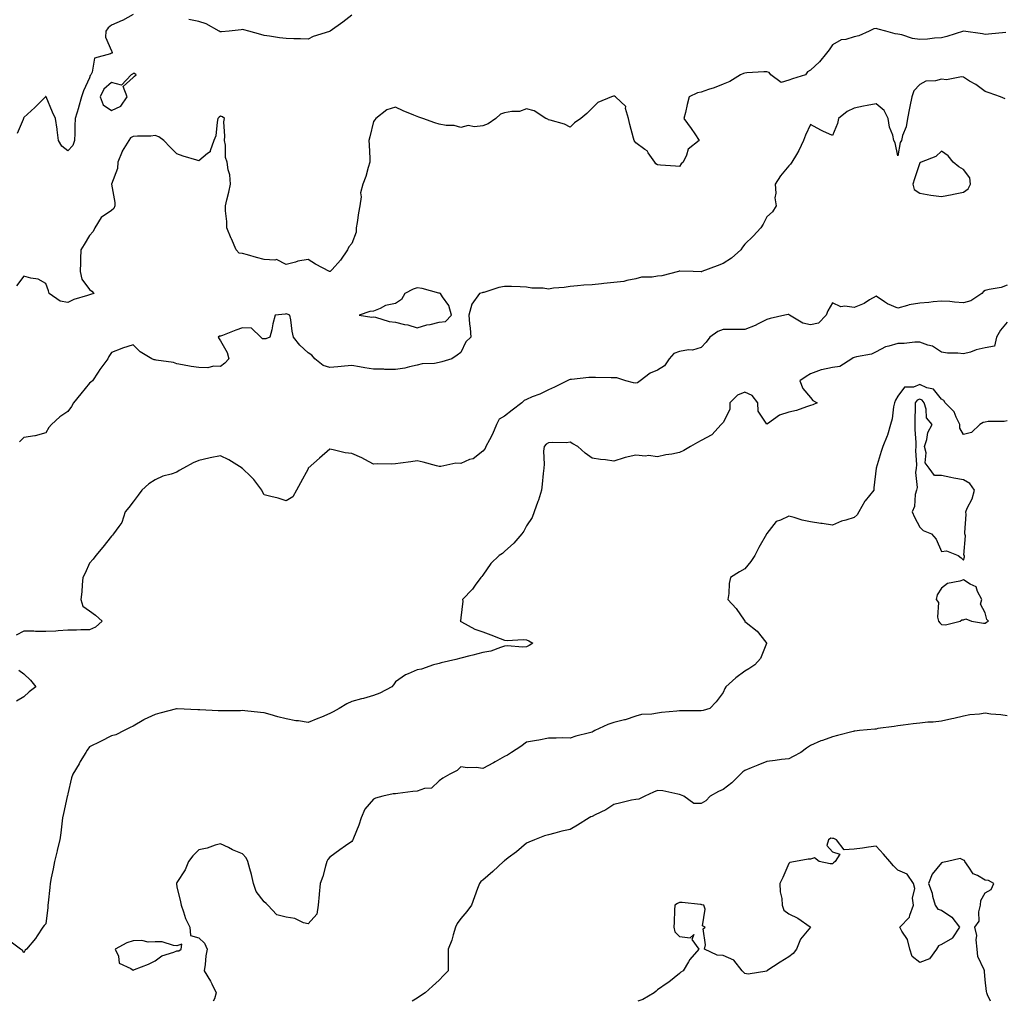
# Model space of a CAD drawing. Units: inches. Extents: x 934163 to 936803, y 7266218 to 7268858.
# Drawn here: x 935996 to 936447, y 7266218 to 7266667 of the extents above; entities that cross this region are included whole.
import ezdxf

# ---------------------------------------------------------------- set-up
doc = ezdxf.new("R2010")
doc.units = ezdxf.units.IN
doc.header["$MEASUREMENT"] = 0
doc.layers.add('Contour_93417266', color=7, linetype='Continuous', true_color=0x0bfdb9)

msp = doc.modelspace()

# ---------------------------------------------------------------- linework, layer by layer
at = {"layer": 'Contour_93417266'}
for points in [[(936048.05, 7266669.51, 3247), (936043.11, 7266666.86, 3247), (936042.92, 7266666.79, 3247), (936038.05, 7266664.7, 3247), (936036.59, 7266663.38, 3247), (936035.5, 7266661.92, 3247), (936035.33, 7266659.2, 3247), (936038.05, 7266652.96, 3247), (936038.38, 7266652.25, 3247), (936038.37, 7266651.92, 3247), (936038.14, 7266651.83, 3247), (936038.05, 7266651.77, 3247), (936037.69, 7266651.56, 3247), (936030.36, 7266649.61, 3247), (936029.27, 7266643.13, 3247), (936028.63, 7266641.92, 3247), (936028.32, 7266641.66, 3247), (936028.05, 7266640.62, 3247), (936025.36, 7266634.62, 3247), (936024.44, 7266631.92, 3247), (936023.01, 7266626.96, 3247), (936022.98, 7266626.84, 3247), (936021.5, 7266621.92, 3247), (936021.34, 7266618.63, 3247), (936021.37, 7266615.23, 3247), (936021.22, 7266611.92, 3247), (936020.35, 7266609.62, 3247), (936018.05, 7266607.11, 3247), (936015.37, 7266609.24, 3247), (936013.79, 7266611.92, 3247), (936013.22, 7266616.75, 3247), (936013.22, 7266617.09, 3247), (936012.44, 7266621.92, 3247), (936011.03, 7266624.9, 3247), (936008.17, 7266631.8, 3247), (936008.12, 7266631.92, 3247), (936008.1, 7266631.97, 3247), (936008.05, 7266632.06, 3247), (936007.97, 7266632, 3247), (936007.89, 7266631.92, 3247), (936003.05, 7266626.93, 3247), (935998.05, 7266622.37, 3247), (935997.89, 7266622.08, 3247), (935997.83, 7266621.92, 3247), (935997.68, 7266621.56, 3247), (935994.93, 7266615.04, 3247)], [(936148.05, 7266669.18, 3247), (936143.94, 7266666.03, 3247), (936138.21, 7266661.92, 3247), (936138.1, 7266661.87, 3247), (936138.05, 7266661.84, 3247), (936137.92, 7266661.78, 3247), (936130.47, 7266659.5, 3247), (936128.05, 7266658.23, 3247), (936124.55, 7266658.41, 3247), (936121.63, 7266658.34, 3247), (936118.05, 7266658.49, 3247), (936114.94, 7266658.81, 3247), (936110.35, 7266659.62, 3247), (936108.05, 7266659.89, 3247), (936106.46, 7266660.33, 3247), (936101, 7266661.92, 3247), (936098.66, 7266662.53, 3247), (936098.05, 7266662.67, 3247), (936097.42, 7266662.55, 3247), (936092, 7266661.92, 3247), (936088.45, 7266661.53, 3247), (936088.05, 7266661.57, 3247), (936087.81, 7266661.68, 3247), (936087.4, 7266661.92, 3247), (936081.37, 7266665.24, 3247), (936078.05, 7266666.35, 3247), (936073.44, 7266667.31, 3247)], [(936447.49, 7266661.36, 3248), (936439.44, 7266660.53, 3248), (936438.05, 7266660.35, 3248), (936436.75, 7266660.62, 3248), (936428.06, 7266661.91, 3248), (936428.05, 7266661.91, 3248), (936428.04, 7266661.9, 3248), (936420.46, 7266659.51, 3248), (936418.05, 7266658.88, 3248), (936414.78, 7266658.65, 3248), (936411.66, 7266658.32, 3248), (936408.05, 7266658.08, 3248), (936404.68, 7266658.55, 3248), (936399.8, 7266660.17, 3248), (936398.05, 7266660.5, 3248), (936396.78, 7266660.65, 3248), (936392.58, 7266661.92, 3248), (936388.96, 7266662.83, 3248), (936388.05, 7266663.09, 3248), (936386.99, 7266662.98, 3248), (936384.9, 7266661.92, 3248), (936380.16, 7266659.81, 3248), (936378.05, 7266659.29, 3248), (936374.25, 7266658.12, 3248), (936372.09, 7266657.88, 3248), (936368.05, 7266655.65, 3248), (936366.61, 7266653.36, 3248), (936365.35, 7266651.92, 3248), (936362.09, 7266647.88, 3248), (936358.05, 7266644.13, 3248), (936356.61, 7266643.36, 3248), (936355.68, 7266641.92, 3248), (936349.83, 7266640.14, 3248), (936348.05, 7266639.53, 3248), (936344.6, 7266638.46, 3248), (936339.87, 7266641.92, 3248), (936339.08, 7266642.95, 3248), (936338.05, 7266643.31, 3248), (936336.74, 7266643.23, 3248), (936328.9, 7266642.78, 3248), (936328.05, 7266642.72, 3248), (936327.41, 7266642.56, 3248), (936326.02, 7266641.92, 3248), (936321.12, 7266638.85, 3248), (936318.05, 7266637.62, 3248), (936313.94, 7266636.02, 3248), (936311.34, 7266635.2, 3248), (936308.05, 7266634.06, 3248), (936306.3, 7266633.67, 3248), (936302.56, 7266631.92, 3248), (936301.66, 7266628.31, 3248), (936300.75, 7266624.62, 3248), (936300.08, 7266621.92, 3248), (936303.48, 7266617.36, 3248), (936305.11, 7266614.86, 3248), (936307.08, 7266611.92, 3248), (936301.98, 7266607.99, 3248), (936301.35, 7266605.21, 3248), (936299.78, 7266601.92, 3248), (936298.83, 7266601.14, 3248), (936298.05, 7266600.06, 3248), (936296.24, 7266600.11, 3248), (936289.32, 7266600.65, 3248), (936288.05, 7266600.68, 3248), (936287.28, 7266601.15, 3248), (936286.73, 7266601.92, 3248), (936283.77, 7266606.2, 3248), (936283.25, 7266607.12, 3248), (936282.14, 7266607.83, 3248), (936278.05, 7266610.88, 3248), (936277.59, 7266611.46, 3248), (936277.33, 7266611.92, 3248), (936277.08, 7266612.9, 3248), (936275.4, 7266619.27, 3248), (936274.71, 7266621.92, 3248), (936273.42, 7266626.56, 3248), (936273.53, 7266627.41, 3248), (936268.86, 7266631.92, 3248), (936268.27, 7266632.14, 3248), (936268.05, 7266632.22, 3248), (936267.83, 7266632.13, 3248), (936267.03, 7266631.92, 3248), (936260.72, 7266629.25, 3248), (936258.05, 7266626.65, 3248), (936255.68, 7266624.28, 3248), (936252.89, 7266621.92, 3248), (936249.99, 7266619.98, 3248), (936248.05, 7266618.05, 3248), (936245.51, 7266619.37, 3248), (936238.86, 7266621.12, 3248), (936238.05, 7266621.41, 3248), (936237.76, 7266621.63, 3248), (936236.95, 7266621.92, 3248), (936231.59, 7266625.46, 3248), (936228.05, 7266626.31, 3248), (936224.8, 7266625.17, 3248), (936221.34, 7266625.21, 3248), (936218.05, 7266624.54, 3248), (936216.1, 7266623.87, 3248), (936213.94, 7266621.92, 3248), (936210.44, 7266619.54, 3248), (936208.05, 7266618.65, 3248), (936204.3, 7266618.17, 3248), (936201.29, 7266618.68, 3248), (936198.05, 7266617.86, 3248), (936194.9, 7266618.78, 3248), (936191.24, 7266618.73, 3248), (936188.05, 7266619.3, 3248), (936186.17, 7266620.04, 3248), (936180.63, 7266621.92, 3248), (936178.73, 7266622.6, 3248), (936178.05, 7266622.85, 3248), (936176.41, 7266623.55, 3248), (936171.66, 7266625.53, 3248), (936168.05, 7266627.18, 3248), (936164.12, 7266625.85, 3248), (936159.13, 7266621.92, 3248), (936158.63, 7266621.34, 3248), (936158.05, 7266620.61, 3248), (936156.35, 7266613.62, 3248), (936155.92, 7266611.92, 3248), (936156.03, 7266609.9, 3248), (936156.32, 7266603.65, 3248), (936156.41, 7266601.92, 3248), (936155.6, 7266599.47, 3248), (936154.54, 7266595.43, 3248), (936153.09, 7266591.92, 3248), (936152.08, 7266587.9, 3248), (936152.31, 7266586.18, 3248), (936151.74, 7266581.92, 3248), (936151.13, 7266578.84, 3248), (936150.56, 7266574.43, 3248), (936150.12, 7266571.92, 3248), (936150.1, 7266569.87, 3248), (936148.05, 7266564.7, 3248), (936146.8, 7266563.16, 3248), (936146.18, 7266561.92, 3248), (936142.87, 7266557.1, 3248), (936139.05, 7266552.92, 3248), (936138.15, 7266551.92, 3248), (936138.08, 7266551.89, 3248), (936138.05, 7266551.88, 3248), (936138.02, 7266551.89, 3248), (936137.87, 7266551.92, 3248), (936131.44, 7266555.31, 3248), (936128.05, 7266557.41, 3248), (936123.37, 7266556.6, 3248), (936122.38, 7266556.25, 3248), (936118.05, 7266555.21, 3248), (936113.61, 7266557.49, 3248), (936112.9, 7266557.07, 3248), (936108.05, 7266557.48, 3248), (936104.45, 7266558.32, 3248), (936100.42, 7266559.56, 3248), (936098.05, 7266560.18, 3248), (936096.5, 7266560.37, 3248), (936095.15, 7266561.92, 3248), (936092.97, 7266566.84, 3248), (936092.88, 7266567.09, 3248), (936090.96, 7266571.92, 3248), (936090.95, 7266574.82, 3248), (936090.21, 7266579.76, 3248), (936090.21, 7266581.92, 3248), (936090.87, 7266584.74, 3248), (936091.75, 7266588.22, 3248), (936092.58, 7266591.92, 3248), (936092.28, 7266596.15, 3248), (936091.49, 7266598.48, 3248), (936091.09, 7266601.92, 3248), (936090.23, 7266604.1, 3248), (936090.26, 7266609.71, 3248), (936089.78, 7266611.92, 3248), (936090.04, 7266613.91, 3248), (936089.55, 7266620.42, 3248), (936089.88, 7266621.92, 3248), (936088.9, 7266622.77, 3248), (936088.05, 7266623.08, 3248), (936087.36, 7266622.61, 3248), (936086.84, 7266621.92, 3248), (936086.41, 7266620.29, 3248), (936085.91, 7266614.06, 3248), (936085, 7266611.92, 3248), (936083.23, 7266607.11, 3248), (936083.24, 7266606.73, 3248), (936082.06, 7266605.93, 3248), (936078.05, 7266602.55, 3248), (936077.11, 7266602.86, 3248), (936070.91, 7266604.77, 3248), (936068.05, 7266605.78, 3248), (936064.97, 7266608.84, 3248), (936062, 7266611.92, 3248), (936059.73, 7266613.6, 3248), (936058.05, 7266614.21, 3248), (936056.04, 7266613.93, 3248), (936050.03, 7266613.9, 3248), (936048.05, 7266613.67, 3248), (936046.84, 7266613.13, 3248), (936045.99, 7266611.92, 3248), (936043, 7266606.97, 3248), (936042.97, 7266606.83, 3248), (936041.01, 7266601.92, 3248), (936040.86, 7266599.11, 3248), (936038.05, 7266591.92, 3248), (936039.68, 7266583.55, 3248), (936039.64, 7266581.92, 3248), (936039.2, 7266580.77, 3248), (936038.05, 7266579.84, 3248), (936033.32, 7266576.66, 3248), (936030.49, 7266571.92, 3248), (936029.78, 7266570.19, 3248), (936028.05, 7266568.43, 3248), (936025.6, 7266564.37, 3248), (936024.07, 7266561.92, 3248), (936023.91, 7266557.79, 3248), (936023.92, 7266556.05, 3248), (936023.77, 7266551.92, 3248), (936024.52, 7266548.39, 3248), (936028.05, 7266543.7, 3248), (936029.03, 7266542.9, 3248), (936030.06, 7266541.92, 3248), (936028.55, 7266541.42, 3248), (936028.05, 7266541.33, 3248), (936027.11, 7266540.98, 3248), (936020.79, 7266539.19, 3248), (936018.05, 7266537.77, 3248), (936014.55, 7266538.41, 3248), (936009.58, 7266541.92, 3248), (936009.28, 7266543.15, 3248), (936008.05, 7266546.47, 3248), (936004.49, 7266548.36, 3248), (936001.15, 7266548.82, 3248), (935998.05, 7266549.81, 3248), (935994.63, 7266545.35, 3248)], [(936447.08, 7266630.94, 3249), (936444.98, 7266631.92, 3249), (936439.83, 7266633.7, 3249), (936438.05, 7266634.23, 3249), (936433.67, 7266637.54, 3249), (936430.88, 7266639.09, 3249), (936428.05, 7266640.8, 3249), (936427.09, 7266640.96, 3249), (936420.28, 7266639.68, 3249), (936418.05, 7266639.89, 3249), (936415.27, 7266639.14, 3249), (936410.89, 7266639.08, 3249), (936408.05, 7266637.47, 3249), (936405.35, 7266634.63, 3249), (936404.44, 7266631.92, 3249), (936403.53, 7266627.4, 3249), (936403.34, 7266626.63, 3249), (936402.5, 7266621.92, 3249), (936401.81, 7266618.16, 3249), (936400.22, 7266614.1, 3249), (936399.66, 7266611.92, 3249), (936399.06, 7266610.9, 3249), (936398.05, 7266604.93, 3249), (936396.86, 7266610.74, 3249), (936396.22, 7266611.92, 3249), (936395.66, 7266614.3, 3249), (936394.13, 7266618, 3249), (936393.57, 7266621.92, 3249), (936391.79, 7266625.66, 3249), (936388.05, 7266628.6, 3249), (936383.98, 7266627.85, 3249), (936382.37, 7266627.6, 3249), (936378.05, 7266626.72, 3249), (936374.81, 7266625.15, 3249), (936370.91, 7266621.92, 3249), (936370.34, 7266619.63, 3249), (936368.05, 7266614.15, 3249), (936363.75, 7266616.22, 3249), (936362.78, 7266616.65, 3249), (936358.05, 7266619.21, 3249), (936355.68, 7266614.29, 3249), (936354.9, 7266611.92, 3249), (936352.73, 7266607.24, 3249), (936351.6, 7266605.47, 3249), (936349.51, 7266601.92, 3249), (936348.89, 7266601.08, 3249), (936348.05, 7266600.24, 3249), (936344.3, 7266595.66, 3249), (936341.86, 7266591.92, 3249), (936342.22, 7266587.74, 3249), (936341.73, 7266585.59, 3249), (936342.39, 7266581.92, 3249), (936340.66, 7266579.31, 3249), (936338.05, 7266576.94, 3249), (936336.33, 7266573.64, 3249), (936335.26, 7266571.92, 3249), (936331.82, 7266568.15, 3249), (936328.05, 7266564.5, 3249), (936326.87, 7266563.1, 3249), (936326.14, 7266561.92, 3249), (936321.91, 7266558.06, 3249), (936318.05, 7266555.67, 3249), (936315.38, 7266554.59, 3249), (936308.29, 7266551.92, 3249), (936308.1, 7266551.86, 3249), (936308.05, 7266551.86, 3249), (936307.99, 7266551.85, 3249), (936304.33, 7266551.92, 3249), (936298.18, 7266552.05, 3249), (936298.05, 7266552.05, 3249), (936297.93, 7266552.04, 3249), (936297.63, 7266551.92, 3249), (936289.96, 7266550.01, 3249), (936288.05, 7266549.84, 3249), (936285.5, 7266549.36, 3249), (936280.68, 7266549.29, 3249), (936278.05, 7266548.55, 3249), (936273.98, 7266547.85, 3249), (936272.53, 7266547.44, 3249), (936268.05, 7266546.85, 3249), (936263.45, 7266546.52, 3249), (936262.43, 7266546.3, 3249), (936258.05, 7266545.88, 3249), (936254.35, 7266545.62, 3249), (936251.46, 7266545.33, 3249), (936248.05, 7266545.07, 3249), (936245.3, 7266544.67, 3249), (936240.37, 7266544.24, 3249), (936238.05, 7266543.93, 3249), (936235.73, 7266544.24, 3249), (936230.49, 7266544.36, 3249), (936228.05, 7266544.77, 3249), (936225.13, 7266544.85, 3249), (936221.15, 7266545.02, 3249), (936218.05, 7266545.08, 3249), (936215.4, 7266544.57, 3249), (936208.5, 7266542.37, 3249), (936208.05, 7266542.26, 3249), (936207.74, 7266542.22, 3249), (936206.57, 7266541.92, 3249), (936203.05, 7266536.92, 3249), (936201.63, 7266531.92, 3249), (936201.96, 7266528.01, 3249), (936202.21, 7266526.08, 3249), (936202.54, 7266521.92, 3249), (936200.28, 7266519.69, 3249), (936198.05, 7266514.86, 3249), (936196.37, 7266513.6, 3249), (936193.88, 7266511.92, 3249), (936189.32, 7266510.65, 3249), (936188.05, 7266510.24, 3249), (936185.98, 7266509.85, 3249), (936180.34, 7266509.63, 3249), (936178.05, 7266509.03, 3249), (936174.48, 7266508.35, 3249), (936172.32, 7266507.64, 3249), (936168.05, 7266507.04, 3249), (936163.26, 7266507.13, 3249), (936162.78, 7266507.19, 3249), (936158.05, 7266507.31, 3249), (936154.01, 7266507.88, 3249), (936151.6, 7266508.37, 3249), (936148.05, 7266508.91, 3249), (936144.71, 7266508.58, 3249), (936141.64, 7266508.33, 3249), (936138.05, 7266507.96, 3249), (936135.01, 7266508.88, 3249), (936131.16, 7266511.92, 3249), (936129.75, 7266513.62, 3249), (936128.05, 7266514.7, 3249), (936124.36, 7266518.23, 3249), (936121.37, 7266521.92, 3249), (936120.82, 7266524.69, 3249), (936120.13, 7266529.83, 3249), (936119.76, 7266531.92, 3249), (936118.57, 7266532.45, 3249), (936118.05, 7266532.5, 3249), (936117.52, 7266532.45, 3249), (936113.05, 7266531.92, 3249), (936111.96, 7266528.01, 3249), (936111.42, 7266525.3, 3249), (936110.55, 7266521.92, 3249), (936108.78, 7266521.2, 3249), (936108.05, 7266521.16, 3249), (936107.26, 7266521.14, 3249), (936106.47, 7266521.92, 3249), (936102.19, 7266526.05, 3249), (936098.05, 7266526.22, 3249), (936094.95, 7266525.02, 3249), (936088.86, 7266522.73, 3249), (936088.05, 7266522.42, 3249), (936087.55, 7266522.42, 3249), (936086.98, 7266521.92, 3249), (936087.32, 7266521.2, 3249), (936088.05, 7266520.17, 3249), (936091.05, 7266514.92, 3249), (936091.8, 7266511.92, 3249), (936089.96, 7266510.01, 3249), (936088.05, 7266508.41, 3249), (936084.8, 7266508.67, 3249), (936082.16, 7266507.82, 3249), (936078.05, 7266507.96, 3249), (936074.56, 7266508.42, 3249), (936070.67, 7266509.3, 3249), (936068.05, 7266509.71, 3249), (936066.49, 7266510.36, 3249), (936058.62, 7266511.35, 3249), (936058.05, 7266511.51, 3249), (936057.69, 7266511.56, 3249), (936056.51, 7266511.92, 3249), (936051.25, 7266515.12, 3249), (936048.05, 7266518.45, 3249), (936043.12, 7266516.85, 3249), (936042.86, 7266516.73, 3249), (936038.05, 7266514.81, 3249), (936036.95, 7266513.02, 3249), (936036.39, 7266511.92, 3249), (936032.81, 7266507.16, 3249), (936032.03, 7266505.9, 3249), (936029.48, 7266501.92, 3249), (936028.68, 7266501.29, 3249), (936028.05, 7266500.77, 3249), (936024.01, 7266495.96, 3249), (936020.68, 7266491.92, 3249), (936019.79, 7266490.18, 3249), (936018.05, 7266487.95, 3249), (936014.5, 7266485.46, 3249), (936010.6, 7266481.92, 3249), (936009.44, 7266480.53, 3249), (936008.05, 7266478.17, 3249), (936003.15, 7266476.82, 3249), (936002.95, 7266476.82, 3249), (935998.05, 7266475.91, 3249), (935996.03, 7266473.94, 3249)], [(936448.05, 7266545.68, 3250), (936445.36, 7266544.61, 3250), (936439.81, 7266543.69, 3250), (936438.05, 7266543.18, 3250), (936437.15, 7266542.82, 3250), (936436.52, 7266541.92, 3250), (936431.42, 7266538.55, 3250), (936428.05, 7266537.67, 3250), (936424, 7266537.87, 3250), (936421.8, 7266538.17, 3250), (936418.05, 7266538.38, 3250), (936414.19, 7266538.06, 3250), (936412.26, 7266537.71, 3250), (936408.05, 7266537.43, 3250), (936403.27, 7266536.7, 3250), (936402.48, 7266536.35, 3250), (936398.05, 7266535.23, 3250), (936393.21, 7266537.08, 3250), (936391.84, 7266538.13, 3250), (936388.05, 7266540.71, 3250), (936385.04, 7266538.9, 3250), (936382.66, 7266537.31, 3250), (936378.05, 7266535.41, 3250), (936373.82, 7266536.15, 3250), (936371.92, 7266535.79, 3250), (936368.05, 7266537.56, 3250), (936365.96, 7266534.01, 3250), (936365.25, 7266531.92, 3250), (936361.68, 7266528.29, 3250), (936358.05, 7266527.47, 3250), (936354.49, 7266528.36, 3250), (936348.49, 7266531.92, 3250), (936348.28, 7266532.15, 3250), (936348.05, 7266532.21, 3250), (936347.76, 7266532.21, 3250), (936346.26, 7266531.92, 3250), (936339.52, 7266530.45, 3250), (936338.05, 7266530.01, 3250), (936334.09, 7266527.96, 3250), (936332.78, 7266527.18, 3250), (936328.05, 7266525.41, 3250), (936324.55, 7266525.42, 3250), (936321.57, 7266525.45, 3250), (936318.05, 7266525.46, 3250), (936315.55, 7266524.41, 3250), (936311.89, 7266521.92, 3250), (936310.35, 7266519.62, 3250), (936308.05, 7266517.16, 3250), (936304.08, 7266515.88, 3250), (936302.21, 7266516.08, 3250), (936298.05, 7266515.4, 3250), (936295.51, 7266514.47, 3250), (936293.41, 7266511.92, 3250), (936291.27, 7266508.7, 3250), (936288.05, 7266506.85, 3250), (936284.6, 7266505.38, 3250), (936280.08, 7266501.92, 3250), (936278.93, 7266501.04, 3250), (936278.05, 7266500.82, 3250), (936277.1, 7266500.97, 3250), (936273.54, 7266501.92, 3250), (936269.36, 7266503.23, 3250), (936268.05, 7266503.24, 3250), (936266.73, 7266503.24, 3250), (936259.58, 7266503.45, 3250), (936258.05, 7266503.45, 3250), (936256.61, 7266503.37, 3250), (936248.71, 7266502.58, 3250), (936248.05, 7266502.54, 3250), (936247.58, 7266502.4, 3250), (936246.64, 7266501.92, 3250), (936240.9, 7266499.07, 3250), (936238.05, 7266497.79, 3250), (936234.22, 7266495.75, 3250), (936230.66, 7266494.53, 3250), (936228.05, 7266493.44, 3250), (936227, 7266492.97, 3250), (936225.98, 7266491.92, 3250), (936221.5, 7266488.47, 3250), (936218.05, 7266485.78, 3250), (936215.58, 7266484.38, 3250), (936214.3, 7266481.92, 3250), (936212.51, 7266477.47, 3250), (936211.04, 7266474.91, 3250), (936209.5, 7266471.92, 3250), (936209.07, 7266470.9, 3250), (936208.05, 7266469.7, 3250), (936203.68, 7266466.29, 3250), (936201.97, 7266465.84, 3250), (936198.05, 7266464.15, 3250), (936195.67, 7266464.29, 3250), (936188.82, 7266462.69, 3250), (936188.05, 7266462.78, 3250), (936186.91, 7266463.06, 3250), (936180.74, 7266464.62, 3250), (936178.05, 7266465.27, 3250), (936175.11, 7266464.86, 3250), (936170.33, 7266464.21, 3250), (936168.05, 7266463.88, 3250), (936166.2, 7266463.77, 3250), (936160.06, 7266463.93, 3250), (936158.05, 7266463.83, 3250), (936154.11, 7266465.87, 3250), (936152.75, 7266466.63, 3250), (936148.05, 7266468.6, 3250), (936145.09, 7266468.96, 3250), (936139.62, 7266470.35, 3250), (936138.05, 7266470.59, 3250), (936133.37, 7266466.6, 3250), (936128.17, 7266461.92, 3250), (936128.14, 7266461.83, 3250), (936128.05, 7266461.67, 3250), (936124.68, 7266455.29, 3250), (936122.76, 7266451.92, 3250), (936121.06, 7266448.9, 3250), (936118.05, 7266447.05, 3250), (936114.37, 7266448.24, 3250), (936111, 7266448.97, 3250), (936108.05, 7266449.78, 3250), (936107.27, 7266451.14, 3250), (936106.9, 7266451.92, 3250), (936103.22, 7266456.75, 3250), (936103.07, 7266456.95, 3250), (936101.9, 7266458.07, 3250), (936098.05, 7266461.77, 3250), (936097.97, 7266461.84, 3250), (936097.85, 7266461.92, 3250), (936091.85, 7266465.72, 3250), (936088.05, 7266467.61, 3250), (936083.34, 7266466.63, 3250), (936082.61, 7266466.47, 3250), (936078.05, 7266465.52, 3250), (936075.55, 7266464.42, 3250), (936071.04, 7266461.92, 3250), (936069.1, 7266460.87, 3250), (936068.05, 7266460.18, 3250), (936065.37, 7266459.24, 3250), (936061.67, 7266458.31, 3250), (936058.05, 7266456.58, 3250), (936055.13, 7266454.84, 3250), (936051.98, 7266451.92, 3250), (936050.31, 7266449.66, 3250), (936048.05, 7266446.5, 3250), (936046, 7266443.96, 3250), (936044.38, 7266441.92, 3250), (936042.88, 7266437.09, 3250), (936041.44, 7266435.31, 3250), (936039.09, 7266431.92, 3250), (936038.62, 7266431.35, 3250), (936038.05, 7266430.86, 3250), (936034.14, 7266425.84, 3250), (936030.86, 7266421.92, 3250), (936029.65, 7266420.32, 3250), (936028.05, 7266418.55, 3250), (936026.11, 7266413.86, 3250), (936025.02, 7266411.92, 3250), (936024.64, 7266408.51, 3250), (936024.57, 7266405.41, 3250), (936024.1, 7266401.92, 3250), (936024.93, 7266398.8, 3250), (936028.05, 7266396.74, 3250), (936030.81, 7266394.67, 3250), (936033.88, 7266391.92, 3250), (936030.85, 7266389.13, 3250), (936028.05, 7266388, 3250), (936024.03, 7266387.9, 3250), (936022.08, 7266387.89, 3250), (936018.05, 7266387.77, 3250), (936013.69, 7266387.56, 3250), (936012.67, 7266387.29, 3250), (936008.05, 7266387.16, 3250), (936003.34, 7266387.21, 3250), (936002.62, 7266387.35, 3250), (935998.05, 7266387.43, 3250), (935994.49, 7266385.47, 3250)], [(936448.05, 7266528.74, 3251), (936444.93, 7266525.04, 3251), (936443.22, 7266521.92, 3251), (936442.27, 7266517.7, 3251), (936438.05, 7266517, 3251), (936433.91, 7266516.05, 3251), (936431.22, 7266515.09, 3251), (936428.05, 7266514.21, 3251), (936425.43, 7266514.55, 3251), (936420.69, 7266514.56, 3251), (936418.05, 7266515.03, 3251), (936413.92, 7266517.79, 3251), (936411.73, 7266518.25, 3251), (936408.05, 7266519.63, 3251), (936405.73, 7266519.6, 3251), (936400.9, 7266519.07, 3251), (936398.05, 7266519.02, 3251), (936393.84, 7266517.71, 3251), (936392.43, 7266517.54, 3251), (936388.05, 7266515.13, 3251), (936385.9, 7266514.07, 3251), (936379.1, 7266512.96, 3251), (936378.05, 7266512.64, 3251), (936377.59, 7266512.39, 3251), (936376.94, 7266511.92, 3251), (936371.51, 7266508.45, 3251), (936368.05, 7266507.96, 3251), (936363.1, 7266506.98, 3251), (936362.99, 7266506.98, 3251), (936358.05, 7266505.18, 3251), (936356.09, 7266503.87, 3251), (936353.16, 7266501.92, 3251), (936354.59, 7266498.46, 3251), (936358.05, 7266494.34, 3251), (936359.1, 7266492.97, 3251), (936361.02, 7266491.92, 3251), (936359.11, 7266490.86, 3251), (936358.05, 7266490.55, 3251), (936356.21, 7266490.08, 3251), (936351.65, 7266488.32, 3251), (936348.05, 7266487.65, 3251), (936343.83, 7266486.14, 3251), (936338.3, 7266482.17, 3251), (936338.05, 7266482.02, 3251), (936334.12, 7266487.99, 3251), (936333.87, 7266491.92, 3251), (936331.37, 7266495.24, 3251), (936328.05, 7266496.79, 3251), (936324.56, 7266495.41, 3251), (936321.06, 7266491.92, 3251), (936321.1, 7266488.87, 3251), (936318.05, 7266482.83, 3251), (936317.64, 7266482.33, 3251), (936317.22, 7266481.92, 3251), (936312.81, 7266477.15, 3251), (936308.05, 7266474.55, 3251), (936306.29, 7266473.68, 3251), (936303.11, 7266471.92, 3251), (936300, 7266469.97, 3251), (936298.05, 7266469.08, 3251), (936294.5, 7266468.37, 3251), (936291.85, 7266468.12, 3251), (936288.05, 7266467.12, 3251), (936283.91, 7266467.79, 3251), (936282.48, 7266467.5, 3251), (936278.05, 7266467.87, 3251), (936273.17, 7266466.8, 3251), (936272.77, 7266466.64, 3251), (936268.05, 7266465.21, 3251), (936264.24, 7266465.73, 3251), (936261.97, 7266465.84, 3251), (936258.05, 7266466.48, 3251), (936254.93, 7266468.8, 3251), (936251.58, 7266471.92, 3251), (936249.28, 7266473.15, 3251), (936248.05, 7266473.81, 3251), (936246.4, 7266473.56, 3251), (936239.88, 7266473.75, 3251), (936238.05, 7266473.55, 3251), (936237.03, 7266472.94, 3251), (936236.11, 7266471.92, 3251), (936235.9, 7266469.76, 3251), (936236.21, 7266463.76, 3251), (936235.95, 7266461.92, 3251), (936235.7, 7266459.57, 3251), (936235.29, 7266454.68, 3251), (936234.98, 7266451.92, 3251), (936233.47, 7266447.34, 3251), (936233.28, 7266446.69, 3251), (936231.52, 7266441.92, 3251), (936230.6, 7266439.37, 3251), (936228.05, 7266435.52, 3251), (936226.84, 7266433.13, 3251), (936225.84, 7266431.92, 3251), (936222.27, 7266427.7, 3251), (936218.05, 7266423.87, 3251), (936217.09, 7266422.88, 3251), (936215.53, 7266421.92, 3251), (936211.7, 7266418.27, 3251), (936208.05, 7266413.06, 3251), (936207.55, 7266412.42, 3251), (936207.09, 7266411.92, 3251), (936204.55, 7266408.42, 3251), (936203.33, 7266406.65, 3251), (936198.73, 7266401.92, 3251), (936198.84, 7266401.13, 3251), (936198.05, 7266393.54, 3251), (936197.84, 7266392.13, 3251), (936197.63, 7266391.92, 3251), (936197.95, 7266391.81, 3251), (936198.05, 7266391.77, 3251), (936198.32, 7266391.65, 3251), (936204.47, 7266388.35, 3251), (936208.05, 7266387.04, 3251), (936211.79, 7266385.65, 3251), (936215.99, 7266383.98, 3251), (936218.05, 7266383.18, 3251), (936219.16, 7266383.03, 3251), (936226.47, 7266383.5, 3251), (936228.05, 7266383.36, 3251), (936229.05, 7266382.92, 3251), (936230.96, 7266381.92, 3251), (936229.22, 7266380.75, 3251), (936228.05, 7266380.21, 3251), (936226.22, 7266380.09, 3251), (936219.37, 7266380.6, 3251), (936218.05, 7266380.47, 3251), (936216.09, 7266379.96, 3251), (936211.7, 7266378.27, 3251), (936208.05, 7266377.58, 3251), (936203.52, 7266376.44, 3251), (936202.18, 7266376.05, 3251), (936198.05, 7266374.95, 3251), (936195.64, 7266374.33, 3251), (936188.92, 7266372.8, 3251), (936188.05, 7266372.58, 3251), (936187.49, 7266372.48, 3251), (936185.42, 7266371.92, 3251), (936179.98, 7266369.99, 3251), (936178.05, 7266369.63, 3251), (936173.91, 7266367.78, 3251), (936172.62, 7266367.36, 3251), (936168.05, 7266364.2, 3251), (936167.18, 7266362.79, 3251), (936166.47, 7266361.92, 3251), (936160.96, 7266359.01, 3251), (936158.05, 7266357.89, 3251), (936153.4, 7266356.57, 3251), (936152.51, 7266356.38, 3251), (936148.05, 7266355.25, 3251), (936145.87, 7266354.1, 3251), (936142.26, 7266351.92, 3251), (936139.52, 7266350.45, 3251), (936138.05, 7266349.63, 3251), (936134.19, 7266348.06, 3251), (936132.58, 7266347.4, 3251), (936128.05, 7266345.57, 3251), (936123.71, 7266346.26, 3251), (936122.53, 7266346.4, 3251), (936118.05, 7266347.18, 3251), (936114.28, 7266348.14, 3251), (936110.72, 7266349.25, 3251), (936108.05, 7266350.01, 3251), (936106.28, 7266350.15, 3251), (936099.06, 7266350.91, 3251), (936098.05, 7266351, 3251), (936097.1, 7266350.97, 3251), (936089.08, 7266350.89, 3251), (936088.05, 7266350.85, 3251), (936086.97, 7266350.84, 3251), (936078.59, 7266351.38, 3251), (936078.05, 7266351.37, 3251), (936077.56, 7266351.42, 3251), (936068.15, 7266351.81, 3251), (936068.05, 7266351.82, 3251), (936067.92, 7266351.79, 3251), (936060.16, 7266349.81, 3251), (936058.05, 7266349.16, 3251), (936053.07, 7266346.9, 3251), (936052.97, 7266346.84, 3251), (936048.05, 7266343.96, 3251), (936046.66, 7266343.31, 3251), (936043.92, 7266341.92, 3251), (936040.02, 7266339.96, 3251), (936038.05, 7266339.49, 3251), (936033.05, 7266336.92, 3251), (936028.05, 7266334.41, 3251), (936026.98, 7266332.99, 3251), (936026.4, 7266331.92, 3251), (936023.83, 7266327.7, 3251), (936023.24, 7266326.73, 3251), (936020.44, 7266321.92, 3251), (936019.77, 7266320.19, 3251), (936018.05, 7266312.89, 3251), (936017.92, 7266312.06, 3251), (936017.89, 7266311.92, 3251), (936017.85, 7266311.72, 3251), (936016.07, 7266303.89, 3251), (936015.72, 7266301.92, 3251), (936015.35, 7266299.22, 3251), (936014.9, 7266295.07, 3251), (936014.45, 7266291.92, 3251), (936013.27, 7266287.13, 3251), (936013.18, 7266286.79, 3251), (936012.05, 7266281.92, 3251), (936011.41, 7266278.56, 3251), (936010.56, 7266274.43, 3251), (936010.07, 7266271.92, 3251), (936009.86, 7266270.11, 3251), (936009.14, 7266263, 3251), (936009.01, 7266261.92, 3251), (936008.97, 7266260.99, 3251), (936008.05, 7266253.5, 3251), (936007.31, 7266252.66, 3251), (936006.74, 7266251.92, 3251), (936004.09, 7266247.96, 3251), (936003.28, 7266246.69, 3251), (935999.19, 7266241.92, 3251), (935998.63, 7266241.34, 3251), (935998.05, 7266240.25, 3251), (935997.36, 7266241.23, 3251), (935996.49, 7266241.92, 3251), (935991.59, 7266245.46, 3251)], [(936448.05, 7266483.58, 3252), (936446.65, 7266483.32, 3252), (936439.35, 7266483.23, 3252), (936438.05, 7266483.04, 3252), (936437.12, 7266482.85, 3252), (936435.55, 7266481.92, 3252), (936431.76, 7266478.22, 3252), (936428.05, 7266477.4, 3252), (936426.32, 7266480.19, 3252), (936426.35, 7266481.92, 3252), (936424.64, 7266485.33, 3252), (936423.83, 7266487.7, 3252), (936419.74, 7266491.92, 3252), (936419.04, 7266492.91, 3252), (936418.05, 7266493.51, 3252), (936414.28, 7266498.15, 3252), (936411.23, 7266498.74, 3252), (936408.05, 7266500.16, 3252), (936405.21, 7266499.08, 3252), (936401.02, 7266498.94, 3252), (936398.05, 7266494.87, 3252), (936396.92, 7266493.04, 3252), (936396.55, 7266491.92, 3252), (936396.1, 7266489.97, 3252), (936395.46, 7266484.52, 3252), (936394.66, 7266481.92, 3252), (936393.24, 7266477.11, 3252), (936393.18, 7266476.79, 3252), (936391.17, 7266471.92, 3252), (936390.45, 7266469.52, 3252), (936388.05, 7266461.96, 3252), (936388.03, 7266461.92, 3252), (936388.03, 7266461.9, 3252), (936387.07, 7266452.9, 3252), (936387, 7266451.92, 3252), (936383.03, 7266446.94, 3252), (936382.98, 7266446.85, 3252), (936380.13, 7266441.92, 3252), (936379.4, 7266440.57, 3252), (936378.05, 7266439.36, 3252), (936374.26, 7266438.12, 3252), (936372.3, 7266437.66, 3252), (936368.05, 7266435.88, 3252), (936363.41, 7266436.56, 3252), (936362.79, 7266436.66, 3252), (936358.05, 7266437.33, 3252), (936354.24, 7266438.11, 3252), (936350.6, 7266439.36, 3252), (936348.05, 7266440.03, 3252), (936344.28, 7266438.15, 3252), (936342.36, 7266437.6, 3252), (936338.05, 7266432.1, 3252), (936337.96, 7266431.92, 3252), (936337.85, 7266431.72, 3252), (936334.34, 7266425.63, 3252), (936332.56, 7266421.92, 3252), (936330.69, 7266419.27, 3252), (936328.05, 7266415.88, 3252), (936325.5, 7266414.48, 3252), (936321.48, 7266411.92, 3252), (936320.83, 7266409.15, 3252), (936320.67, 7266404.55, 3252), (936320.22, 7266401.92, 3252), (936323.94, 7266397.81, 3252), (936327.61, 7266392.36, 3252), (936327.92, 7266391.92, 3252), (936328, 7266391.86, 3252), (936328.05, 7266391.83, 3252), (936328.57, 7266391.4, 3252), (936333.56, 7266387.43, 3252), (936337.59, 7266382.38, 3252), (936337.97, 7266381.92, 3252), (936337.89, 7266381.75, 3252), (936335.11, 7266374.87, 3252), (936332.56, 7266371.92, 3252), (936329.86, 7266370.1, 3252), (936328.05, 7266368.99, 3252), (936323.91, 7266366.05, 3252), (936319.31, 7266361.92, 3252), (936318.88, 7266361.09, 3252), (936318.05, 7266359.26, 3252), (936314.92, 7266355.05, 3252), (936311.92, 7266351.92, 3252), (936308.86, 7266351.11, 3252), (936308.05, 7266350.88, 3252), (936307.01, 7266350.88, 3252), (936299.09, 7266350.88, 3252), (936298.05, 7266350.87, 3252), (936296.83, 7266350.71, 3252), (936289.88, 7266350.09, 3252), (936288.05, 7266349.82, 3252), (936285.45, 7266349.32, 3252), (936280.68, 7266349.29, 3252), (936278.05, 7266348.49, 3252), (936273.14, 7266346.82, 3252), (936272.92, 7266346.79, 3252), (936268.05, 7266345.52, 3252), (936265.27, 7266344.7, 3252), (936259.34, 7266341.92, 3252), (936258.5, 7266341.47, 3252), (936258.05, 7266341.11, 3252), (936256.91, 7266340.78, 3252), (936250.68, 7266339.29, 3252), (936248.05, 7266338.45, 3252), (936244.62, 7266338.49, 3252), (936241.62, 7266338.36, 3252), (936238.05, 7266338.39, 3252), (936233.68, 7266337.55, 3252), (936232.65, 7266337.32, 3252), (936228.05, 7266336.52, 3252), (936225.44, 7266334.54, 3252), (936221.26, 7266331.92, 3252), (936219.3, 7266330.67, 3252), (936218.05, 7266329.95, 3252), (936213.69, 7266327.56, 3252), (936212.87, 7266327.11, 3252), (936208.05, 7266324.6, 3252), (936205.04, 7266324.93, 3252), (936200.99, 7266324.86, 3252), (936198.05, 7266325.28, 3252), (936196.32, 7266323.66, 3252), (936192.91, 7266321.92, 3252), (936189.8, 7266320.17, 3252), (936188.05, 7266318.85, 3252), (936184.51, 7266315.46, 3252), (936181.43, 7266315.3, 3252), (936178.05, 7266314.12, 3252), (936175.95, 7266314.02, 3252), (936169.19, 7266313.05, 3252), (936168.05, 7266312.99, 3252), (936167.03, 7266312.95, 3252), (936162.33, 7266311.92, 3252), (936158.95, 7266311.01, 3252), (936158.05, 7266310.51, 3252), (936154.04, 7266305.92, 3252), (936152.36, 7266301.92, 3252), (936151.35, 7266298.62, 3252), (936148.8, 7266292.66, 3252), (936148.52, 7266291.92, 3252), (936148.37, 7266291.6, 3252), (936148.05, 7266291.09, 3252), (936145.25, 7266289.12, 3252), (936142.66, 7266287.31, 3252), (936138.05, 7266283.98, 3252), (936137.06, 7266282.92, 3252), (936136.68, 7266281.92, 3252), (936136.04, 7266279.91, 3252), (936134.83, 7266275.14, 3252), (936133.57, 7266271.92, 3252), (936133.17, 7266267.04, 3252), (936133.15, 7266266.81, 3252), (936132.74, 7266261.92, 3252), (936132.15, 7266257.82, 3252), (936128.05, 7266253.38, 3252), (936126.06, 7266253.9, 3252), (936122.09, 7266255.96, 3252), (936118.05, 7266256.48, 3252), (936113.75, 7266257.62, 3252), (936109.61, 7266261.92, 3252), (936108.86, 7266262.73, 3252), (936108.05, 7266263.55, 3252), (936104.3, 7266268.17, 3252), (936103.05, 7266271.92, 3252), (936102.19, 7266276.06, 3252), (936101.38, 7266278.59, 3252), (936100.56, 7266281.92, 3252), (936099.8, 7266283.68, 3252), (936098.05, 7266285.45, 3252), (936093.5, 7266287.37, 3252), (936091.62, 7266288.35, 3252), (936088.05, 7266290.06, 3252), (936085.55, 7266289.42, 3252), (936081.88, 7266288.09, 3252), (936078.05, 7266287.33, 3252), (936075.36, 7266284.62, 3252), (936073.35, 7266281.92, 3252), (936071.87, 7266278.1, 3252), (936068.05, 7266272.39, 3252), (936067.89, 7266272.08, 3252), (936067.85, 7266271.92, 3252), (936067.86, 7266271.72, 3252), (936068.05, 7266270.32, 3252), (936069.63, 7266263.5, 3252), (936069.93, 7266261.92, 3252), (936071.08, 7266258.89, 3252), (936071.95, 7266255.82, 3252), (936073.89, 7266251.92, 3252), (936074.21, 7266248.08, 3252), (936078.05, 7266247.06, 3252), (936080.74, 7266244.62, 3252), (936081.96, 7266241.92, 3252), (936081.23, 7266238.74, 3252), (936081.01, 7266234.88, 3252), (936080.52, 7266231.92, 3252), (936083.4, 7266227.26, 3252), (936083.97, 7266226, 3252), (936086.02, 7266221.92, 3252), (936085.2, 7266219.07, 3252), (936084.71, 7266218, 3252)], [(935995.65, 7266369.52, 3250), (935998.05, 7266367.82, 3250), (936001.03, 7266364.9, 3250), (936003.4, 7266361.92, 3250), (936000.41, 7266359.56, 3250), (935998.05, 7266357.39, 3250), (935994.69, 7266355.28, 3250)], [(936448.05, 7266348.55, 3253), (936445.19, 7266349.07, 3253), (936440.56, 7266349.41, 3253), (936438.05, 7266349.78, 3253), (936435.46, 7266349.33, 3253), (936430.89, 7266349.08, 3253), (936428.05, 7266348.41, 3253), (936423.58, 7266347.46, 3253), (936422.69, 7266347.28, 3253), (936418.05, 7266346.2, 3253), (936414.25, 7266345.73, 3253), (936411.8, 7266345.67, 3253), (936408.05, 7266345.27, 3253), (936404.97, 7266345, 3253), (936400.48, 7266344.35, 3253), (936398.05, 7266344.12, 3253), (936396.3, 7266343.68, 3253), (936388.9, 7266342.77, 3253), (936388.05, 7266342.59, 3253), (936387.45, 7266342.52, 3253), (936380.45, 7266341.92, 3253), (936378.31, 7266341.66, 3253), (936378.05, 7266341.63, 3253), (936377.64, 7266341.52, 3253), (936370.34, 7266339.63, 3253), (936368.05, 7266338.99, 3253), (936363.53, 7266337.41, 3253), (936362.78, 7266337.19, 3253), (936358.05, 7266335.09, 3253), (936356.13, 7266333.83, 3253), (936353.62, 7266331.92, 3253), (936350.03, 7266329.95, 3253), (936348.05, 7266328.98, 3253), (936344.7, 7266328.57, 3253), (936341.79, 7266328.19, 3253), (936338.05, 7266327.75, 3253), (936333.92, 7266326.05, 3253), (936330.94, 7266324.81, 3253), (936328.05, 7266323.61, 3253), (936327.03, 7266322.95, 3253), (936326.04, 7266321.92, 3253), (936322.01, 7266317.96, 3253), (936318.05, 7266314.89, 3253), (936315.92, 7266314.05, 3253), (936312.17, 7266311.92, 3253), (936310.18, 7266309.79, 3253), (936308.05, 7266308.47, 3253), (936304.57, 7266308.44, 3253), (936300, 7266311.92, 3253), (936298.56, 7266312.43, 3253), (936298.05, 7266312.66, 3253), (936297.24, 7266312.73, 3253), (936290.49, 7266314.35, 3253), (936288.05, 7266314.51, 3253), (936286.21, 7266313.77, 3253), (936282.19, 7266311.92, 3253), (936279.41, 7266310.56, 3253), (936278.05, 7266310.41, 3253), (936276.1, 7266309.98, 3253), (936271.21, 7266308.76, 3253), (936268.05, 7266308.09, 3253), (936264.37, 7266305.6, 3253), (936259.43, 7266303.3, 3253), (936258.05, 7266302.57, 3253), (936257.56, 7266302.41, 3253), (936256.74, 7266301.92, 3253), (936251.39, 7266298.58, 3253), (936248.05, 7266296.54, 3253), (936244.16, 7266295.81, 3253), (936241, 7266294.88, 3253), (936238.05, 7266294.21, 3253), (936236.28, 7266293.69, 3253), (936231.65, 7266291.92, 3253), (936229.1, 7266290.88, 3253), (936228.05, 7266290.43, 3253), (936223.54, 7266286.43, 3253), (936219.71, 7266283.59, 3253), (936218.05, 7266282.32, 3253), (936217.83, 7266282.14, 3253), (936217.51, 7266281.92, 3253), (936212.62, 7266277.35, 3253), (936208.05, 7266273.49, 3253), (936207.22, 7266272.75, 3253), (936206.56, 7266271.92, 3253), (936205.66, 7266269.54, 3253), (936204.2, 7266265.78, 3253), (936202.82, 7266261.92, 3253), (936200.81, 7266259.16, 3253), (936198.05, 7266255.83, 3253), (936196.38, 7266253.59, 3253), (936195.6, 7266251.92, 3253), (936194.48, 7266248.35, 3253), (936193.95, 7266246.01, 3253), (936192.24, 7266241.92, 3253), (936192.19, 7266237.78, 3253), (936192.17, 7266236.04, 3253), (936192.13, 7266231.92, 3253), (936190.1, 7266229.87, 3253), (936188.05, 7266227.65, 3253), (936185.08, 7266224.89, 3253), (936181.71, 7266221.92, 3253), (936179.54, 7266220.43, 3253), (936178.05, 7266219.45, 3253), (936175.75, 7266218, 3253)], [(936440.44, 7266218, 3254), (936438.99, 7266220.97, 3254), (936438.67, 7266221.92, 3254), (936438.62, 7266222.49, 3254), (936438.05, 7266227.8, 3254), (936437.74, 7266231.62, 3254), (936437.63, 7266231.92, 3254), (936437.57, 7266232.4, 3254), (936434.58, 7266238.45, 3254), (936434.39, 7266241.92, 3254), (936433.88, 7266246.1, 3254), (936434.24, 7266248.1, 3254), (936433.29, 7266251.92, 3254), (936435.26, 7266254.71, 3254), (936435.04, 7266258.91, 3254), (936435.86, 7266261.92, 3254), (936435.93, 7266264.05, 3254), (936438.05, 7266267.64, 3254), (936440.79, 7266269.18, 3254), (936442.01, 7266271.92, 3254), (936439.46, 7266273.33, 3254), (936438.05, 7266273.4, 3254), (936434.45, 7266275.52, 3254), (936432.44, 7266276.3, 3254), (936430.57, 7266279.4, 3254), (936428.69, 7266281.92, 3254), (936428.5, 7266282.37, 3254), (936428.05, 7266282.62, 3254), (936426.56, 7266283.41, 3254), (936420.69, 7266281.92, 3254), (936418.51, 7266281.46, 3254), (936418.05, 7266281.39, 3254), (936413.79, 7266276.18, 3254), (936411.99, 7266271.92, 3254), (936413.65, 7266267.52, 3254), (936413.89, 7266266.08, 3254), (936415.06, 7266261.92, 3254), (936416.32, 7266260.19, 3254), (936418.05, 7266259.66, 3254), (936422.67, 7266256.55, 3254), (936426.3, 7266251.92, 3254), (936423.1, 7266246.97, 3254), (936423.07, 7266246.9, 3254), (936423.01, 7266246.88, 3254), (936418.05, 7266243.95, 3254), (936416.56, 7266243.41, 3254), (936415.72, 7266241.92, 3254), (936412.51, 7266237.46, 3254), (936408.05, 7266235.76, 3254), (936404.63, 7266238.49, 3254), (936403.55, 7266241.92, 3254), (936402.46, 7266246.33, 3254), (936399.89, 7266250.08, 3254), (936398.94, 7266251.92, 3254), (936403.42, 7266256.55, 3254), (936403.48, 7266257.36, 3254), (936405.16, 7266261.92, 3254), (936404.75, 7266265.22, 3254), (936405.82, 7266269.68, 3254), (936405.16, 7266271.92, 3254), (936402.34, 7266276.22, 3254), (936398.05, 7266278.05, 3254), (936396.09, 7266279.97, 3254), (936394.28, 7266281.92, 3254), (936391.47, 7266285.34, 3254), (936388.05, 7266289, 3254), (936384.64, 7266288.51, 3254), (936381.91, 7266288.06, 3254), (936378.05, 7266287.55, 3254), (936373.45, 7266287.31, 3254), (936369.95, 7266291.92, 3254), (936368.64, 7266292.51, 3254), (936368.05, 7266292.55, 3254), (936367.37, 7266292.6, 3254), (936366.2, 7266291.92, 3254), (936365.46, 7266289.32, 3254), (936368.05, 7266286.33, 3254), (936371.47, 7266285.35, 3254), (936369.31, 7266281.92, 3254), (936368.58, 7266281.38, 3254), (936368.05, 7266280.84, 3254), (936367.03, 7266280.9, 3254), (936362.01, 7266281.92, 3254), (936359.84, 7266283.72, 3254), (936358.05, 7266282.97, 3254), (936356.9, 7266283.07, 3254), (936351.18, 7266281.92, 3254), (936348.52, 7266281.45, 3254), (936348.05, 7266281.13, 3254), (936345.32, 7266274.65, 3254), (936344.04, 7266271.92, 3254), (936344.19, 7266268.06, 3254), (936344.86, 7266265.11, 3254), (936345.05, 7266261.92, 3254), (936345.76, 7266259.63, 3254), (936348.05, 7266258.06, 3254), (936352.21, 7266256.09, 3254), (936357.86, 7266252.12, 3254), (936358.05, 7266251.99, 3254), (936358.07, 7266251.94, 3254), (936358.07, 7266251.9, 3254), (936358.05, 7266251.85, 3254), (936353.49, 7266246.48, 3254), (936351.69, 7266241.92, 3254), (936350.17, 7266239.8, 3254), (936348.05, 7266238.38, 3254), (936344.09, 7266235.88, 3254), (936338.11, 7266231.92, 3254), (936338.09, 7266231.88, 3254), (936338.05, 7266231.83, 3254), (936337.99, 7266231.86, 3254), (936329.52, 7266230.46, 3254), (936328.05, 7266230.7, 3254), (936327.41, 7266231.28, 3254), (936326.74, 7266231.92, 3254), (936322.96, 7266236.83, 3254), (936318.05, 7266238.92, 3254), (936315.26, 7266239.14, 3254), (936309.5, 7266241.92, 3254), (936310.04, 7266243.91, 3254), (936308.88, 7266251.09, 3254), (936309.77, 7266251.92, 3254), (936308.66, 7266252.53, 3254), (936309.78, 7266260.19, 3254), (936309.23, 7266261.92, 3254), (936308.34, 7266262.2, 3254), (936308.05, 7266262.26, 3254), (936307.71, 7266262.26, 3254), (936299.28, 7266263.15, 3254), (936298.05, 7266263.15, 3254), (936297.18, 7266262.8, 3254), (936296.01, 7266261.92, 3254), (936295.8, 7266259.67, 3254), (936295.71, 7266254.25, 3254), (936295.45, 7266251.92, 3254), (936295.94, 7266249.81, 3254), (936298.05, 7266247.66, 3254), (936302.91, 7266247.06, 3254), (936304.71, 7266248.59, 3254), (936303.71, 7266246.27, 3254), (936306.86, 7266241.92, 3254), (936302.8, 7266237.17, 3254), (936302.21, 7266236.08, 3254), (936299.69, 7266231.92, 3254), (936298.65, 7266231.32, 3254), (936298.05, 7266230.75, 3254), (936293.19, 7266226.78, 3254), (936292.36, 7266226.23, 3254), (936288.05, 7266223.27, 3254), (936287.33, 7266222.64, 3254), (936286.53, 7266221.92, 3254), (936281.22, 7266218.75, 3254), (936279.06, 7266218, 3254)]]:
    msp.add_polyline3d(points, dxfattribs=at)
for points in [[(936038.05, 7266625.61, 3248), (936042.45, 7266627.52, 3248), (936045.21, 7266631.92, 3248), (936043.45, 7266636.52, 3248), (936048.05, 7266640.65, 3248), (936048.7, 7266641.27, 3248), (936049.35, 7266641.92, 3248), (936048.59, 7266642.47, 3248), (936048.05, 7266642.5, 3248), (936047.65, 7266642.31, 3248), (936047.05, 7266641.92, 3248), (936042.74, 7266637.23, 3248), (936038.05, 7266638.49, 3248), (936034.62, 7266635.35, 3248), (936032.99, 7266631.92, 3248), (936034.28, 7266628.15, 3248)], [(936428.05, 7266588.28, 3250), (936430.27, 7266589.7, 3250), (936431.21, 7266591.92, 3250), (936430.99, 7266594.86, 3250), (936428.05, 7266598.6, 3250), (936425.97, 7266599.85, 3250), (936423.33, 7266601.92, 3250), (936421, 7266604.87, 3250), (936418.05, 7266606.95, 3250), (936415.37, 7266604.6, 3250), (936408.65, 7266601.92, 3250), (936408.25, 7266601.72, 3250), (936408.05, 7266601.62, 3250), (936405.62, 7266594.35, 3250), (936404.94, 7266591.92, 3250), (936405.56, 7266589.44, 3250), (936408.05, 7266587.72, 3250), (936413.04, 7266586.94, 3250), (936413.06, 7266586.93, 3250), (936418.05, 7266586.23, 3250), (936422.83, 7266587.13, 3250), (936423.42, 7266587.29, 3250)], [(936188.05, 7266528.8, 3249), (936190.91, 7266529.06, 3249), (936193.77, 7266531.92, 3249), (936192.56, 7266536.42, 3249), (936189.57, 7266540.4, 3249), (936188.67, 7266541.92, 3249), (936188.17, 7266542.04, 3249), (936188.05, 7266542.05, 3249), (936187.9, 7266542.07, 3249), (936180.37, 7266544.23, 3249), (936178.05, 7266544.46, 3249), (936176.11, 7266543.85, 3249), (936172.32, 7266541.92, 3249), (936170.88, 7266539.1, 3249), (936168.05, 7266537.28, 3249), (936163.54, 7266536.42, 3249), (936161.09, 7266534.96, 3249), (936158.05, 7266533.78, 3249), (936156.36, 7266533.62, 3249), (936151.49, 7266531.92, 3249), (936157.24, 7266531.11, 3249), (936158.05, 7266531.16, 3249), (936158.97, 7266531, 3249), (936165.21, 7266529.08, 3249), (936168.05, 7266528.73, 3249), (936172.23, 7266527.74, 3249), (936173.67, 7266527.55, 3249), (936178.05, 7266526.2, 3249), (936182.5, 7266527.48, 3249), (936183.89, 7266527.76, 3249)], [(936428.05, 7266419.92, 3253), (936428.53, 7266421.44, 3253), (936428.52, 7266421.92, 3253), (936428.27, 7266422.13, 3253), (936429.01, 7266430.96, 3253), (936428.71, 7266431.92, 3253), (936428.62, 7266432.5, 3253), (936429.23, 7266440.74, 3253), (936429.1, 7266441.92, 3253), (936429.79, 7266443.66, 3253), (936432.05, 7266447.92, 3253), (936433.05, 7266451.92, 3253), (936431.03, 7266454.9, 3253), (936428.05, 7266456.65, 3253), (936423.58, 7266457.45, 3253), (936422.22, 7266457.75, 3253), (936418.05, 7266458.55, 3253), (936414.78, 7266458.65, 3253), (936412.29, 7266461.92, 3253), (936410.5, 7266464.36, 3253), (936410.95, 7266469.02, 3253), (936410.2, 7266471.92, 3253), (936411.23, 7266475.1, 3253), (936411.67, 7266478.31, 3253), (936413.74, 7266481.92, 3253), (936411.08, 7266484.95, 3253), (936411.05, 7266488.92, 3253), (936410.08, 7266491.92, 3253), (936409.12, 7266492.99, 3253), (936408.05, 7266493.47, 3253), (936406.92, 7266493.04, 3253), (936405.96, 7266491.92, 3253), (936405.87, 7266489.73, 3253), (936405.83, 7266484.14, 3253), (936405.74, 7266481.92, 3253), (936405.72, 7266479.59, 3253), (936406.2, 7266473.77, 3253), (936406.19, 7266471.92, 3253), (936406.11, 7266469.98, 3253), (936406.52, 7266463.45, 3253), (936406.43, 7266461.92, 3253), (936406.17, 7266460.04, 3253), (936406.79, 7266453.18, 3253), (936406.48, 7266451.92, 3253), (936405.97, 7266449.84, 3253), (936405.58, 7266444.39, 3253), (936404.58, 7266441.92, 3253), (936405.69, 7266439.56, 3253), (936408.05, 7266434.99, 3253), (936409.62, 7266433.49, 3253), (936413.42, 7266431.92, 3253), (936415.52, 7266429.39, 3253), (936418.05, 7266423.86, 3253), (936420.27, 7266424.15, 3253), (936425.67, 7266421.92, 3253), (936427.01, 7266420.88, 3253)], [(936438.05, 7266391.05, 3253), (936438.53, 7266391.44, 3253), (936439.53, 7266391.92, 3253), (936438.78, 7266392.65, 3253), (936438.05, 7266395.68, 3253), (936435.78, 7266399.65, 3253), (936436.51, 7266401.92, 3253), (936434.47, 7266405.5, 3253), (936433.79, 7266407.65, 3253), (936431.13, 7266408.84, 3253), (936428.05, 7266410.88, 3253), (936426.34, 7266410.21, 3253), (936420.72, 7266409.25, 3253), (936418.05, 7266406.98, 3253), (936416, 7266403.96, 3253), (936415.59, 7266401.92, 3253), (936416.56, 7266400.43, 3253), (936416.16, 7266393.81, 3253), (936416.64, 7266391.92, 3253), (936417.26, 7266391.13, 3253), (936418.05, 7266390.44, 3253), (936419.76, 7266390.21, 3253), (936426.59, 7266391.92, 3253), (936427.35, 7266392.61, 3253), (936428.05, 7266392.52, 3253), (936429.17, 7266393.04, 3253), (936431.72, 7266391.92, 3253), (936437.2, 7266391.07, 3253)], [(936068.05, 7266241.13, 3252), (936068.95, 7266241.02, 3252), (936069.99, 7266241.92, 3252), (936070.34, 7266244.21, 3252), (936068.05, 7266243.45, 3252), (936066.51, 7266243.46, 3252), (936061.31, 7266245.18, 3252), (936058.05, 7266245.19, 3252), (936054.93, 7266245.04, 3252), (936051.94, 7266245.81, 3252), (936048.05, 7266245.71, 3252), (936045.19, 7266244.77, 3252), (936039.82, 7266241.92, 3252), (936041.28, 7266238.7, 3252), (936041.57, 7266235.45, 3252), (936046.95, 7266233.02, 3252), (936048.05, 7266232.24, 3252), (936048.62, 7266232.49, 3252), (936055.01, 7266234.96, 3252), (936058.05, 7266236.52, 3252), (936061.19, 7266238.78, 3252), (936066.61, 7266240.48, 3252)]]:
    msp.add_polyline3d(points, close=True, dxfattribs=at)

doc.saveas('drawing.dxf')
